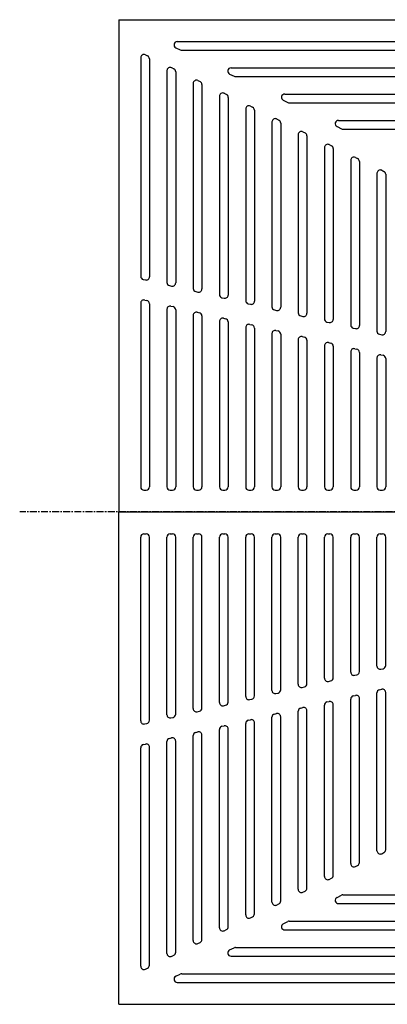
# Model space of a CAD drawing. Extents: x 100 to 7700, y 200 to 5600.
# Drawn here: x 955 to 1291, y 4160 to 5060 of the extents above; entities that cross this region are included whole.
import ezdxf

# ---------------------------------------------------------------- set-up
doc = ezdxf.new("R2010")
doc.units = 0
doc.header["$LTSCALE"] = 0.2
doc.linetypes.add('CENTER', pattern=[50.8, 31.75, -6.35, 6.35, -6.35])
doc.layers.add('LAY-10', color=7, linetype='CONTINUOUS')

msp = doc.modelspace()

# ---------------------------------------------------------------- linework, layer by layer
at = {"layer": 'LAY-10', "color": 7, "linetype": 'CONTINUOUS'}
for p, q in [((1046, 5060), (1046, 4610)), ((1046, 5060), (1946, 5060)), ((1098.16, 5034.3), (1102.25, 5032.3)), ((1099.47, 5040), (1400.43, 5040)), ((1103.57, 5032), (1402.9, 5032)), ((1066, 5025.18), (1066, 4825.46)), ((1070.32, 5027.87), (1072.32, 5026.9)), ((1074, 5024.2), (1074, 4825)), ((1090, 5013.45), (1090, 4819.9)), ((1094.32, 5016.15), (1096.32, 5015.17)), ((1148.59, 5016), (1430.03, 5016)), ((1098, 5012.47), (1098, 4819.44)), ((1118.32, 5004.42), (1120.32, 5003.44)), ((1147.27, 5010.3), (1151.36, 5008.3)), ((1152.68, 5008), (1432.49, 5008)), ((1114, 5001.72), (1114, 4814.34)), ((1122, 5000.75), (1122, 4813.88)), ((1138, 4990), (1138, 4808.79)), ((1142.32, 4992.69), (1144.32, 4991.71)), ((1146, 4989.02), (1146, 4808.32)), ((1196.39, 4986.3), (1200.48, 4984.3)), ((1197.71, 4992), (1459.62, 4992)), ((1162, 4978.27), (1162, 4803.23)), ((1166.32, 4980.96), (1168.32, 4979.99)), ((1170, 4977.29), (1170, 4802.76)), ((1201.8, 4984), (1462.09, 4984)), ((1190.32, 4969.24), (1192.32, 4968.26)), ((1186, 4966.54), (1186, 4797.67)), ((1194, 4965.56), (1194, 4797.2)), ((1245.5, 4962.3), (1249.6, 4960.3)), ((1246.82, 4968), (1489.21, 4968)), ((1250.91, 4960), (1491.68, 4960)), ((1210, 4954.81), (1210, 4792.11)), ((1214.32, 4957.51), (1216.32, 4956.53)), ((1218, 4953.84), (1218, 4791.64)), ((1234, 4943.09), (1234, 4786.55)), ((1238.32, 4945.78), (1240.32, 4944.81)), ((1242, 4942.11), (1242, 4786.09)), ((1262.32, 4934.06), (1264.32, 4933.08)), ((1258, 4931.36), (1258, 4780.99)), ((1266, 4930.38), (1266, 4780.53)), ((1282, 4919.63), (1282, 4775.43)), ((1286.32, 4922.33), (1288.32, 4921.35)), ((1290, 4918.66), (1290, 4774.97)), ((1068.32, 4822.54), (1070.32, 4822.08)), ((1092.32, 4816.98), (1094.32, 4816.52)), ((1116.32, 4811.42), (1118.32, 4810.96)), ((1066, 4800.83), (1066, 4633)), ((1069.68, 4803.75), (1071.68, 4803.29)), ((1074, 4800.36), (1074, 4633)), ((1093.68, 4798.19), (1095.68, 4797.73)), ((1140.32, 4805.86), (1142.32, 4805.4)), ((1164.32, 4800.3), (1166.32, 4799.84)), ((1090, 4795.27), (1090, 4633)), ((1098, 4794.81), (1098, 4633)), ((1114, 4789.71), (1114, 4633)), ((1117.68, 4792.63), (1119.68, 4792.17)), ((1122, 4789.25), (1122, 4633)), ((1188.32, 4794.74), (1190.32, 4794.28)), ((1212.32, 4789.19), (1214.32, 4788.72)), ((1138, 4784.15), (1138, 4633)), ((1141.68, 4787.07), (1143.68, 4786.61)), ((1146, 4783.69), (1146, 4633)), ((1165.68, 4781.51), (1167.68, 4781.05)), ((1236.32, 4783.63), (1238.32, 4783.16)), ((1162, 4778.59), (1162, 4633)), ((1170, 4778.13), (1170, 4633)), ((1186, 4773.03), (1186, 4633)), ((1189.68, 4775.95), (1191.68, 4775.49)), ((1194, 4772.57), (1194, 4633)), ((1213.68, 4770.39), (1215.68, 4769.93)), ((1260.32, 4778.07), (1262.32, 4777.6)), ((1284.32, 4772.51), (1286.32, 4772.04)), ((1210, 4767.47), (1210, 4633)), ((1218, 4767.01), (1218, 4633)), ((1234, 4761.91), (1234, 4633)), ((1237.68, 4764.84), (1239.68, 4764.37)), ((1242, 4761.45), (1242, 4633)), ((1258, 4756.35), (1258, 4633)), ((1261.68, 4759.28), (1263.68, 4758.81)), ((1266, 4755.89), (1266, 4633)), ((1285.68, 4753.72), (1287.68, 4753.25)), ((1282, 4750.79), (1282, 4633)), ((1290, 4750.33), (1290, 4633)), ((1069, 4630), (1071, 4630)), ((1093, 4630), (1095, 4630)), ((1117, 4630), (1119, 4630)), ((1141, 4630), (1143, 4630)), ((1165, 4630), (1167, 4630)), ((1189, 4630), (1191, 4630)), ((1213, 4630), (1215, 4630)), ((1237, 4630), (1239, 4630)), ((1261, 4630), (1263, 4630)), ((1285, 4630), (1287, 4630)), ((1046, 4160), (1046, 4610)), ((1046, 4610), (1646, 4610)), ((1066, 4419.17), (1066, 4587)), ((1069, 4590), (1071, 4590)), ((1074, 4419.64), (1074, 4587)), ((1090, 4424.73), (1090, 4587)), ((1093, 4590), (1095, 4590)), ((1098, 4425.19), (1098, 4587)), ((1114, 4430.29), (1114, 4587)), ((1117, 4590), (1119, 4590)), ((1122, 4430.75), (1122, 4587)), ((1138, 4435.85), (1138, 4587)), ((1141, 4590), (1143, 4590)), ((1146, 4436.31), (1146, 4587)), ((1162, 4441.41), (1162, 4587)), ((1165, 4590), (1167, 4590)), ((1170, 4441.87), (1170, 4587)), ((1186, 4446.97), (1186, 4587)), ((1189, 4590), (1191, 4590)), ((1194, 4447.43), (1194, 4587)), ((1210, 4452.53), (1210, 4587)), ((1213, 4590), (1215, 4590)), ((1218, 4452.99), (1218, 4587)), ((1234, 4458.09), (1234, 4587)), ((1237, 4590), (1239, 4590)), ((1242, 4458.55), (1242, 4587)), ((1258, 4463.65), (1258, 4587)), ((1261, 4590), (1263, 4590)), ((1266, 4464.11), (1266, 4587)), ((1282, 4469.21), (1282, 4587)), ((1285, 4590), (1287, 4590)), ((1290, 4469.67), (1290, 4587)), ((1285.68, 4466.28), (1287.68, 4466.75)), ((1237.68, 4455.16), (1239.68, 4455.63)), ((1261.68, 4460.72), (1263.68, 4461.19)), ((1213.68, 4449.61), (1215.68, 4450.07)), ((1284.32, 4447.49), (1286.32, 4447.96)), ((1165.68, 4438.49), (1167.68, 4438.95)), ((1189.68, 4444.05), (1191.68, 4444.51)), ((1258, 4288.64), (1258, 4439.01)), ((1260.32, 4441.93), (1262.32, 4442.4)), ((1266, 4289.62), (1266, 4439.47)), ((1282, 4300.37), (1282, 4444.57)), ((1290, 4301.34), (1290, 4445.03)), ((1141.68, 4432.93), (1143.68, 4433.39)), ((1212.32, 4430.81), (1214.32, 4431.28)), ((1218, 4266.16), (1218, 4428.36)), ((1234, 4276.91), (1234, 4433.45)), ((1236.32, 4436.37), (1238.32, 4436.84)), ((1242, 4277.89), (1242, 4433.91)), ((1093.68, 4421.81), (1095.68, 4422.27)), ((1117.68, 4427.37), (1119.68, 4427.83)), ((1164.32, 4419.7), (1166.32, 4420.16)), ((1186, 4253.46), (1186, 4422.33)), ((1188.32, 4425.26), (1190.32, 4425.72)), ((1194, 4254.44), (1194, 4422.8)), ((1210, 4265.19), (1210, 4427.89)), ((1069.68, 4416.25), (1071.68, 4416.71)), ((1138, 4230), (1138, 4411.21)), ((1140.32, 4414.14), (1142.32, 4414.6)), ((1146, 4230.98), (1146, 4411.68)), ((1162, 4241.73), (1162, 4416.77)), ((1170, 4242.71), (1170, 4417.24)), ((1092.32, 4403.02), (1094.32, 4403.48)), ((1114, 4218.28), (1114, 4405.66)), ((1116.32, 4408.58), (1118.32, 4409.04)), ((1122, 4219.25), (1122, 4406.12)), ((1066, 4194.82), (1066, 4394.54)), ((1068.32, 4397.46), (1070.32, 4397.92)), ((1074, 4195.8), (1074, 4395)), ((1090, 4206.55), (1090, 4400.1)), ((1098, 4207.53), (1098, 4400.56)), ((1286.32, 4297.67), (1288.32, 4298.65)), ((1262.32, 4285.94), (1264.32, 4286.92)), ((1238.32, 4274.22), (1240.32, 4275.19)), ((1214.32, 4262.49), (1216.32, 4263.47)), ((1245.5, 4257.7), (1249.6, 4259.7)), ((1250.91, 4260), (1491.68, 4260)), ((1190.32, 4250.76), (1192.32, 4251.74)), ((1246.82, 4252), (1489.21, 4252)), ((1166.32, 4239.04), (1168.32, 4240.01)), ((1196.39, 4233.7), (1200.48, 4235.7)), ((1201.8, 4236), (1462.09, 4236)), ((1142.32, 4227.31), (1144.32, 4228.29)), ((1197.71, 4228), (1459.62, 4228)), ((1118.32, 4215.58), (1120.32, 4216.56)), ((1094.32, 4203.85), (1096.32, 4204.83)), ((1147.27, 4209.7), (1151.36, 4211.7)), ((1148.59, 4204), (1430.03, 4204)), ((1152.68, 4212), (1432.49, 4212)), ((1070.32, 4192.13), (1072.32, 4193.1)), ((1098.16, 4185.7), (1102.25, 4187.7)), ((1103.57, 4188), (1402.9, 4188)), ((1099.47, 4180), (1400.43, 4180)), ((1046, 4160), (1946, 4160))]:
    msp.add_line(p, q, dxfattribs=at)
at = {"layer": 'LAY-10', "color": 2, "linetype": 'CENTER'}
msp.add_line((2932, 4610), (955.41, 4610), dxfattribs=at)
at = {"layer": 'LAY-10', "color": 7, "linetype": 'CONTINUOUS'}
for centre, start, end in [((1099.47, 5037), 90, 243.95818), ((1103.57, 5035), 243.95818, 270), ((1069, 5025.18), 63.95818, 180), ((1071, 5024.2), 0, 63.95818), ((1093, 5013.45), 63.95818, 180), ((1095, 5012.47), 0, 63.95818), ((1148.59, 5013), 90, 243.95818), ((1117, 5001.72), 63.95818, 180), ((1152.68, 5011), 243.95818, 270), ((1119, 5000.75), 0, 63.95818), ((1141, 4990), 63.95818, 180), ((1143, 4989.02), 0, 63.95818), ((1197.71, 4989), 90, 243.95818), ((1165, 4978.27), 63.95818, 180), ((1167, 4977.29), 0, 63.95818), ((1201.8, 4987), 243.95818, 270), ((1189, 4966.54), 63.95818, 180), ((1191, 4965.56), 0, 63.95818), ((1246.82, 4965), 90, 243.95818), ((1250.91, 4963), 243.95818, 270), ((1213, 4954.81), 63.95818, 180), ((1215, 4953.84), 0, 63.95818), ((1237, 4943.09), 63.95818, 180), ((1239, 4942.11), 0, 63.95818), ((1261, 4931.36), 63.95818, 180), ((1263, 4930.38), 0, 63.95818), ((1285, 4919.63), 63.95818, 180), ((1287, 4918.66), 0, 63.95818), ((1069, 4825.46), 180, 256.95818), ((1071, 4825), 256.95818, 0), ((1093, 4819.9), 180, 256.95818), ((1095, 4819.44), 256.95818, 0), ((1117, 4814.34), 180, 256.95818), ((1119, 4813.88), 256.95818, 0), ((1141, 4808.79), 180, 256.95818), ((1143, 4808.32), 256.95818, 0), ((1069, 4800.83), 76.95818, 180), ((1071, 4800.36), 0, 76.95818), ((1093, 4795.27), 76.95818, 180), ((1095, 4794.81), 0, 76.95818), ((1165, 4803.23), 180, 256.95818), ((1167, 4802.76), 256.95818, 0), ((1189, 4797.67), 180, 256.95818), ((1191, 4797.2), 256.95818, 0), ((1117, 4789.71), 76.95818, 180), ((1119, 4789.25), 0, 76.95818), ((1213, 4792.11), 180, 256.95818), ((1215, 4791.64), 256.95818, 0), ((1141, 4784.15), 76.95818, 180), ((1143, 4783.69), 0, 76.95818), ((1165, 4778.59), 76.95818, 180), ((1167, 4778.13), 0, 76.95818), ((1237, 4786.55), 180, 256.95818), ((1239, 4786.09), 256.95818, 0), ((1261, 4780.99), 180, 256.95818), ((1263, 4780.53), 256.95818, 0), ((1189, 4773.03), 76.95818, 180), ((1191, 4772.57), 0, 76.95818), ((1213, 4767.47), 76.95818, 180), ((1285, 4775.43), 180, 256.95818), ((1287, 4774.97), 256.95818, 0), ((1215, 4767.01), 0, 76.95818), ((1237, 4761.91), 76.95818, 180), ((1239, 4761.45), 0, 76.95818), ((1261, 4756.35), 76.95818, 180), ((1263, 4755.89), 0, 76.95818), ((1285, 4750.79), 76.95818, 180), ((1287, 4750.33), 0, 76.95818), ((1069, 4633), 180, 270), ((1071, 4633), 270, 0), ((1093, 4633), 180, 270), ((1095, 4633), 270, 0), ((1117, 4633), 180, 270), ((1119, 4633), 270, 0), ((1141, 4633), 180, 270), ((1143, 4633), 270, 0), ((1165, 4633), 180, 270), ((1167, 4633), 270, 0), ((1189, 4633), 180, 270), ((1191, 4633), 270, 0), ((1213, 4633), 180, 270), ((1215, 4633), 270, 0), ((1237, 4633), 180, 270), ((1239, 4633), 270, 0), ((1261, 4633), 180, 270), ((1263, 4633), 270, 0), ((1285, 4633), 180, 270), ((1287, 4633), 270, 0), ((1069, 4587), 90, 180), ((1071, 4587), 0, 90), ((1093, 4587), 90, 180), ((1095, 4587), 0, 90), ((1117, 4587), 90, 180), ((1119, 4587), 0, 90), ((1141, 4587), 90, 180), ((1143, 4587), 0, 90), ((1165, 4587), 90, 180), ((1167, 4587), 0, 90), ((1189, 4587), 90, 180), ((1191, 4587), 0, 90), ((1213, 4587), 90, 180), ((1215, 4587), 0, 90), ((1237, 4587), 90, 180), ((1239, 4587), 0, 90), ((1261, 4587), 90, 180), ((1263, 4587), 0, 90), ((1285, 4587), 90, 180), ((1287, 4587), 0, 90), ((1263, 4464.11), 283.04182, 0), ((1285, 4469.21), 180, 283.04182), ((1287, 4469.67), 283.04182, 0), ((1237, 4458.09), 180, 283.04182), ((1239, 4458.55), 283.04182, 0), ((1261, 4463.65), 180, 283.04182), ((1189, 4446.97), 180, 283.04182), ((1191, 4447.43), 283.04182, 0), ((1213, 4452.53), 180, 283.04182), ((1215, 4452.99), 283.04182, 0), ((1285, 4444.57), 103.04182, 180), ((1287, 4445.03), 0, 103.04182), ((1165, 4441.41), 180, 283.04182), ((1167, 4441.87), 283.04182, 0), ((1261, 4439.01), 103.04182, 180), ((1263, 4439.47), 0, 103.04182), ((1117, 4430.29), 180, 283.04182), ((1119, 4430.75), 283.04182, 0), ((1141, 4435.85), 180, 283.04182), ((1143, 4436.31), 283.04182, 0), ((1213, 4427.89), 103.04182, 180), ((1215, 4428.36), 0, 103.04182), ((1237, 4433.45), 103.04182, 180), ((1239, 4433.91), 0, 103.04182), ((1069, 4419.17), 180, 283.04182), ((1071, 4419.64), 283.04182, 0), ((1093, 4424.73), 180, 283.04182), ((1095, 4425.19), 283.04182, 0), ((1165, 4416.77), 103.04182, 180), ((1167, 4417.24), 0, 103.04182), ((1189, 4422.33), 103.04182, 180), ((1191, 4422.8), 0, 103.04182), ((1141, 4411.21), 103.04182, 180), ((1143, 4411.68), 0, 103.04182), ((1093, 4400.1), 103.04182, 180), ((1095, 4400.56), 0, 103.04182), ((1117, 4405.66), 103.04182, 180), ((1119, 4406.12), 0, 103.04182), ((1069, 4394.54), 103.04182, 180), ((1071, 4395), 0, 103.04182), ((1285, 4300.37), 180, 296.04182), ((1287, 4301.34), 296.04182, 0), ((1261, 4288.64), 180, 296.04182), ((1263, 4289.62), 296.04182, 0), ((1237, 4276.91), 180, 296.04182), ((1239, 4277.89), 296.04182, 0), ((1215, 4266.16), 296.04182, 0), ((1213, 4265.19), 180, 296.04182), ((1246.82, 4255), 116.04182, 270), ((1250.91, 4257), 90, 116.04182), ((1189, 4253.46), 180, 296.04182), ((1191, 4254.44), 296.04182, 0), ((1165, 4241.73), 180, 296.04182), ((1167, 4242.71), 296.04182, 0), ((1141, 4230), 180, 296.04182), ((1143, 4230.98), 296.04182, 0), ((1197.71, 4231), 116.04182, 270), ((1201.8, 4233), 90, 116.04182), ((1117, 4218.28), 180, 296.04182), ((1119, 4219.25), 296.04182, 0), ((1093, 4206.55), 180, 296.04182), ((1095, 4207.53), 296.04182, 0), ((1148.59, 4207), 116.04182, 270), ((1152.68, 4209), 90, 116.04182), ((1069, 4194.82), 180, 296.04182), ((1071, 4195.8), 296.04182, 0), ((1099.47, 4183), 116.04182, 270), ((1103.57, 4185), 90, 116.04182)]:
    msp.add_arc(centre, 3, start, end, dxfattribs=at)

doc.saveas('drawing.dxf')
